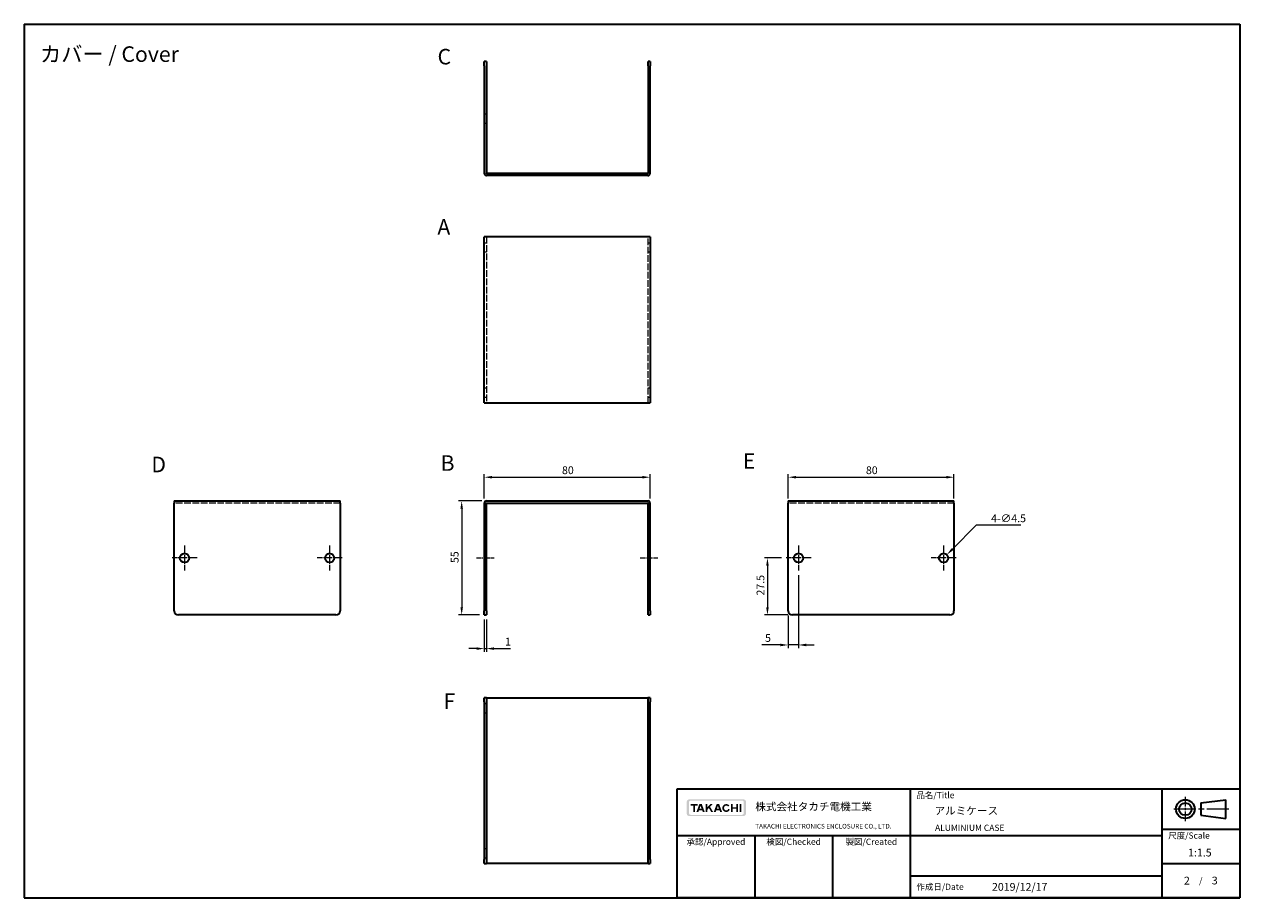
# Model space of a CAD drawing. Units: millimetres. Extents: x 22 to 1801, y 12 to 434.
# Drawn here: x 618 to 1205, y 12 to 434 of the extents above; entities that cross this region are included whole.
import ezdxf

# ---------------------------------------------------------------- set-up
doc = ezdxf.new("R2010")
doc.units = ezdxf.units.MM
doc.header["$LTSCALE"] = 1.5
doc.linetypes.add('CHAIN', pattern=[0.35429999999999995, 0.2362, -0.0295, 0.0591, -0.0295])
doc.linetypes.add('DASHED', pattern=[0.2067, 0.1654, -0.0413])
doc.layers.get('Defpoints').update_dxf_attribs({"lineweight": 25})
for name, color, linetype, lineweight in [('Border (ISO)', 7, 'Continuous', 35), ('Center Mark (ISO)', 131, 'Continuous', 18), ('Centerline (ISO)', 131, 'Continuous', 18), ('Dimension (ISO)', 7, 'Continuous', 18), ('Dimension (ISO) @ 1', 7, 'Continuous', 18), ('Hatch (ISO)', 1, 'Continuous', 18), ('Hidden (ISO)', 7, 'DASHED', 18), ('Symbol (ISO)', 7, 'Continuous', 18), ('Title (ISO)', 7, 'Continuous', 35), ('Visible (ISO)', 7, 'Continuous', 35)]:
    doc.layers.add(name, color=color, linetype=linetype, lineweight=lineweight)
doc.styles.add('Note Text (TK)', font='txt')
doc.styles.add('文字スタイル67', font='arial.ttf')
doc.dimstyles.new('Default - Method 1b (TK)', dxfattribs={"dimscale": 1.5, "dimtxt": 2.5, "dimasz": 2.5, "dimexe": 1, "dimexo": 1.499999999999999, "dimgap": 1, "dimtad": 1, "dimtoh": 1, "dimrnd": 1e-08, "dimdsep": 46, "dimtxsty": 'Note Text (TK)', "dimcen": 0.09, "dimdle": 5, "dimclrd": 100, "dimclre": 100, "dimclrt": 7, "dimadec": 1, "dimazin": 1, "dimtfac": 1, "dimtmove": 0, "dimatfit": 3, "dimfxl": 1, "dimtolj": 1, "dimlwd": -1, "dimlwe": -1, "dimarcsym": 0})

# ---------------------------------------------------------------- blocks, each defined once
blk = doc.blocks.new('図面枠 tk図枠')
at = {"layer": 'Border (ISO)'}
for p, q in [((14.49999999999999, 289), (405.4999999999999, 289)), ((14.49999999999999, 289), (14.50000000000001, 8.000000000000007)), ((405.4999999999999, 289), (405.4999999999999, 8.000000000000007)), ((14.50000000000001, 8.000000000000007), (405.4999999999999, 8.000000000000007))]:
    blk.add_line(p, q, dxfattribs=at)
blk = doc.blocks.new('表題欄 tk表題欄')
at = {"layer": 'Hatch (ISO)'}
h = blk.add_hatch(color=256, dxfattribs=at)
edge = h.paths.add_edge_path(flags=0)
edge.add_arc((95.57537688673352, 236.2990653650367), 0.5958259999999996, 269.9999999999897, 360)
edge.add_line((96.17120288673351, 236.2990653650368), (96.17120288673348, 239.7107813650365))
edge.add_arc((95.5753768867335, 239.7107813650366), 0.5958259999999996, 0, 90.0000000000068)
edge.add_line((95.57537688673342, 240.3066073650366), (79.13710888673356, 240.3066073650366))
edge.add_arc((79.13710888673353, 239.7107813650366), 0.5958259999999996, 89.99999999999744, 180)
edge.add_line((78.54128288673353, 239.7107813650365), (78.54128288673331, 236.2990653650368))
edge.add_arc((79.13710888673332, 236.2990653650365), 0.5958259999999996, 180, 270.0000000000231)
edge.add_line((79.13710888673356, 235.7032393650365), (95.57537688673342, 235.7032393650367))
edge = h.paths.add_edge_path()
edge.add_line((77.83935088673357, 239.9556413650366), (77.83935088673357, 236.0542053650368))
edge.add_arc((78.54128288673346, 236.0542053650367), 0.7019319999998935, 180, 270.0000000000087)
edge.add_line((78.54128288673357, 235.3522733650368), (96.17120288673352, 235.3522733650368))
edge.add_arc((96.17120288673351, 236.0542053650367), 0.7019319999998921, 270, 360)
edge.add_line((96.8731348867334, 236.0542053650368), (96.87313488673352, 239.9556413650366))
edge.add_arc((96.1712028867336, 239.9556413650367), 0.7019319999998921, 0, 90.00000000000873)
edge.add_line((96.17120288673348, 240.6575733650367), (78.54128288673357, 240.6575733650366))
edge.add_arc((78.54128288673357, 239.9556413650366), 0.7019319999999984, 90, 180)
for points in [[(79.07181288673355, 239.1476033650369), (79.07181288673355, 238.6578833650367), (79.92066088673353, 238.6578833650367), (79.92066088673353, 236.6581933650368), (80.50832488673353, 236.6581933650368), (80.50832488673353, 238.6578833650367), (81.35717288673355, 238.6578833650367), (81.35717288673355, 239.1476033650369)], [(85.68407849525303, 236.6581933650368), (84.9434673993943, 237.8918698287545), (84.41792288673358, 237.3246628822781), (84.41792288673358, 236.6581933650368), (83.89555488673355, 236.6581933650368), (83.89555488673355, 239.1476033650369), (84.41792288673358, 239.1476033650369), (84.41792288673358, 238.0993979968839), (85.38913556809511, 239.1476033650369), (86.10696490847272, 239.1476033650369), (85.31925422435492, 238.2974470774499), (86.30334488673353, 236.6581933650368)], [(92.09142939614459, 239.1476033650369), (92.09142939614459, 236.6581933650368), (92.60971639614465, 236.6581933650368), (92.60971639614465, 237.6580383650368), (93.76872039614462, 237.6580383650368), (93.76872039614462, 236.6581933650368), (94.28700739614459, 236.6581933650368), (94.28700739614459, 239.1476033650369), (93.76872039614462, 239.1476033650369), (93.76872039614462, 238.1477583650367), (92.60971639614465, 238.1477583650367), (92.60971639614465, 239.1476033650369)], [(94.84202339614467, 239.1476033650369), (94.84202339614467, 236.6581933650368), (95.36439139614473, 236.6581933650368), (95.36439139614473, 239.1476033650369)]]:
    blk.add_hatch(color=256, dxfattribs=at).paths.add_polyline_path(points)
h = blk.add_hatch(color=256, dxfattribs=at)
h.paths.add_polyline_path([(82.59020695886475, 237.7110913650368), (81.95242681460243, 237.7110913650368), (82.27131688673356, 238.5794973650367)], flags=0)
h.paths.add_polyline_path([(82.77903014574996, 237.1968853650368), (81.76360362771717, 237.1968853650368), (81.56578886050404, 236.6581933650368), (80.94907288673355, 236.6581933650368), (81.86321688673357, 239.1476033650369), (82.67941688673353, 239.1476033650369), (83.59356088673351, 236.6581933650368), (82.97684491296302, 236.6581933650368)])
h = blk.add_hatch(color=256, dxfattribs=at)
h.paths.add_polyline_path([(87.52707281460246, 237.7110913650368), (88.16485295886469, 237.7110913650368), (87.84596288673359, 238.5794973650367)], flags=0)
h.paths.add_polyline_path([(87.14043486050403, 236.6581933650368), (87.3382496277172, 237.1968853650368), (88.35367614574989, 237.1968853650368), (88.551490912963, 236.6581933650368), (89.16820688673343, 236.6581933650368), (88.25406288673352, 239.1476033650369), (87.43786288673356, 239.1476033650369), (86.52371888673358, 236.6581933650368)])
h = blk.add_hatch(color=256, dxfattribs=at)
edge = h.paths.add_edge_path()
edge.add_arc((90.52309888673334, 237.9028983650369), 1.273272000000011, 38.55054079078439, 336.5820184016556)
edge.add_line((91.69149139614446, 237.3968543650369), (91.17255542714857, 237.6216113977801))
edge.add_ellipse((90.52309888673352, 237.9028983650369), major_axis=(0, -0.7998759999999119), ratio=0.8673469387756529, start_angle=128.5505407907963, end_angle=426.582018401653, ccw=False)
edge.add_line((91.09381514418376, 238.3576891122095), (91.51887237036831, 238.6964075050431))
at = {"layer": 'Title (ISO)'}
for p, q in [((74.70882392282105, 244.052739026017), (255.7088239228211, 244.052739026017)), ((74.70882392282105, 209.052739026017), (74.70882392282105, 244.052739026017)), ((149.7088239228211, 244.052739026017), (149.7088239228211, 209.052739026017)), ((230.7088239228211, 244.052739026017), (230.7088239228211, 209.052739026017)), ((255.7088239228211, 244.052739026017), (255.7088239228211, 209.052739026017)), ((243.2088239228211, 239.552739026017), (251.2088239228211, 240.5527390260171)), ((243.2088239228211, 239.552739026017), (243.2088239228211, 235.552739026017)), ((251.2088239228211, 234.552739026017), (251.2088239228211, 240.5527390260171)), ((243.2088239228211, 235.552739026017), (251.2088239228211, 234.552739026017)), ((230.7088239228211, 231.052739026017), (255.7088239228211, 231.052739026017)), ((74.70882392282105, 229.052739026017), (230.7088239228211, 229.052739026017)), ((99.70882392282108, 229.052739026017), (99.70882392282108, 209.052739026017)), ((124.708823922821, 229.052739026017), (124.708823922821, 209.052739026017)), ((230.7088239228211, 220.052739026017), (255.7088239228211, 220.052739026017)), ((149.7088239228211, 216.052739026017), (230.7088239228211, 216.052739026017)), ((255.7088239228211, 209.052739026017), (74.70882392282105, 209.052739026017))]:
    blk.add_line(p, q, dxfattribs=at)
at = {"layer": 'Title (ISO)', "color": 4, "linetype": 'CHAIN', "lineweight": 18, "ltscale": 8.889559745788574}
blk.add_line((238.2088239228211, 241.552739026017), (238.2088239228211, 233.552739026017), dxfattribs=at)
at = {"layer": 'Title (ISO)', "color": 4, "linetype": 'CHAIN', "lineweight": 18, "ltscale": 20.00163269042969}
blk.add_line((252.2088239228211, 237.552739026017), (234.2088239228211, 237.552739026017), dxfattribs=at)
at = {"layer": 'Title (ISO)'}
for radius in [3, 2]:
    blk.add_circle((238.2088239228211, 237.552739026017), radius, dxfattribs=at)
at = {"layer": 'Title (ISO)', "color": 1, "char_height": 2.000000029802322, "line_spacing_factor": 1.5, "style": 'Note Text (TK)'}
for s, insert, attachment_point in [('\\fＭＳ Ｐゴシック|b0|i0;\\H2.0000;品名/Title', (151.708823922821, 242.052739026017), 4), ('\\fＭＳ Ｐゴシック|b0|i0;\\H2.0000;承認/Approved', (87.20882392282108, 227.052739026017), 5), ('\\fＭＳ Ｐゴシック|b0|i0;\\H2.0000;検図/Checked', (112.208823922821, 227.052739026017), 5), ('\\fＭＳ Ｐゴシック|b0|i0;\\H2.0000;製図/Created', (137.2088239228211, 227.052739026017), 5), ('\\fＭＳ Ｐゴシック|b0|i0;\\H2.0000;尺度/Scale', (232.7088239228211, 229.052739026017), 4), ('\\fＭＳ Ｐゴシック|b0|i0;\\H2.0000;作成日/Date', (151.708823922821, 212.552739026017), 4)]:
    blk.add_mtext(s, dxfattribs=dict(at, insert=insert, attachment_point=attachment_point))
at = {"layer": 'Title (ISO)', "color": 7, "line_spacing_factor": 1.5, "style": 'Note Text (TK)'}
for s, insert, char_height, attachment_point in [('株式会社タカチ電機工業', (99.87313488673345, 238.052739026017), 2.5, 4), ('\\fArial|b0|i0;\\H1.4986;TAKACHI ELECTRONICS ENCLOSURE CO., LTD.', (99.87313488673342, 232.052739026017), 1.49859994649887, 4), ('\\fＭＳ Ｐゴシック|b0|i0;\\H2.0000;/', (243.2088239228211, 214.552739026017), 2.000000029802322, 5)]:
    blk.add_mtext(s, dxfattribs=dict(at, insert=insert, char_height=char_height, attachment_point=attachment_point))
at = {"layer": 'Title (ISO)', "color": 7}
for tag, p, height, style in [('<品名>_001', (157.5383693773665, 235.7885344805625), 2.5, 'Note Text (TK)'), ('<Title>_001', (157.7088239228211, 230.5527390111159), 2.000000029802322, '文字スタイル67'), ('<尺度>_001', (239.6434830137302, 222.302739026017), 2.5, 'Note Text (TK)'), ('<ページ_No.>_001', (237.9488807410029, 213.302739026017), 2.5, 'Note Text (TK)'), ('<総ページ数>_001', (246.7997330137301, 213.302739026017), 2.5, 'Note Text (TK)'), ('作成日_001', (175.6392216500938, 211.2814322078352), 2.5, 'Note Text (TK)')]:
    blk.add_attdef(tag, p, '', height=height, dxfattribs=dict(at, style=style))
blk = doc.blocks.new('*D36')
at = {"layer": 'Defpoints', "color": 0}
for p in [(920.222822767646, 214.9215398334641), (840.2228227676459, 202.3500803683398), (920.222822767646, 202.3500803683398)]:
    blk.add_point(p, dxfattribs=at)
at = {"layer": 'Dimension (ISO)', "color": 100}
for p, q in [((840.2228227676459, 204.6000803683398), (840.2228227676459, 216.4215398334641)), ((843.9728227676459, 214.9215398334641), (916.4728227676461, 214.9215398334641)), ((920.222822767646, 204.6000803683398), (920.222822767646, 216.4215398334641))]:
    blk.add_line(p, q, dxfattribs=at)
for points in [[(843.9728227676459, 215.5465398334641), (843.9728227676459, 214.2965398334641), (840.2228227676459, 214.9215398334641)], [(916.4728227676461, 215.5465398334641), (916.4728227676461, 214.2965398334641), (920.222822767646, 214.9215398334641)]]:
    blk.add_solid(points, dxfattribs=at)
at = {"layer": 'Dimension (ISO)', "color": 7, "insert": (877.7192716312823, 218.2965398334641), "char_height": 3.75, "attachment_point": 4, "style": 'Note Text (TK)'}
blk.add_mtext('\\A1;80', dxfattribs=at)
blk = doc.blocks.new('*D37')
at = {"layer": 'Defpoints', "color": 0}
for p in [(841.3228227676459, 203.4500803683398), (829.3144109925489, 148.4500803683398), (840.2228227676457, 148.4500803683397)]:
    blk.add_point(p, dxfattribs=at)
at = {"layer": 'Dimension (ISO)', "color": 100}
for p, q in [((839.0728227676458, 203.4500803683398), (827.8144109925488, 203.4500803683398)), ((829.3144109925489, 199.7000803683398), (829.3144109925489, 152.2000803683398)), ((837.9728227676457, 148.4500803683397), (827.8144109925488, 148.4500803683398))]:
    blk.add_line(p, q, dxfattribs=at)
for points in [[(828.6894109925487, 199.7000803683398), (829.9394109925488, 199.7000803683398), (829.3144109925489, 203.4500803683398)], [(828.6894109925487, 152.2000803683398), (829.9394109925488, 152.2000803683398), (829.3144109925489, 148.4500803683398)]]:
    blk.add_solid(points, dxfattribs=at)
at = {"layer": 'Dimension (ISO)', "color": 7, "insert": (825.9394109925487, 173.4997962774307), "char_height": 3.75, "attachment_point": 4, "rotation": 90, "style": 'Note Text (TK)'}
blk.add_mtext('\\A1;55', dxfattribs=at)
blk = doc.blocks.new('*D38')
at = {"layer": 'Defpoints', "color": 0}
for p in [(840.2228227676457, 148.4500803683397), (841.2228227676457, 148.4500803683397), (841.2228227676457, 132.2030270879097)]:
    blk.add_point(p, dxfattribs=at)
at = {"layer": 'Dimension (ISO)', "color": 100}
for p, q in [((840.2228227676457, 146.2000803683397), (840.2228227676457, 130.7030270879097)), ((841.2228227676457, 146.2000803683397), (841.2228227676457, 130.7030270879097)), ((836.4728227676457, 132.2030270879097), (832.7228227676457, 132.2030270879097)), ((840.2228227676457, 132.2030270879097), (841.2228227676457, 132.2030270879097)), ((844.9728227676455, 132.2030270879097), (852.8520841481093, 132.2030270879097))]:
    blk.add_line(p, q, dxfattribs=at)
for points in [[(836.4728227676457, 132.8280270879097), (836.4728227676457, 131.5780270879097), (840.2228227676457, 132.2030270879097)], [(844.9728227676455, 132.8280270879097), (844.9728227676455, 131.5780270879097), (841.2228227676457, 132.2030270879097)]]:
    blk.add_solid(points, dxfattribs=at)
at = {"layer": 'Dimension (ISO)', "color": 7, "insert": (850.222822784473, 135.5780270879097), "char_height": 3.75, "attachment_point": 4, "style": 'Note Text (TK)'}
blk.add_mtext('\\A1;1', dxfattribs=at)
blk = doc.blocks.new('*D39')
at = {"layer": 'Defpoints', "color": 0}
for p in [(985.8830465386892, 175.9500803683397), (976.8662992501104, 148.4500803683397), (988.8830465386893, 148.4500803683397)]:
    blk.add_point(p, dxfattribs=at)
at = {"layer": 'Dimension (ISO)', "color": 100}
for p, q in [((983.6330465386893, 175.9500803683397), (975.3662992501103, 175.9500803683397)), ((976.8662992501104, 172.2000803683397), (976.8662992501104, 152.2000803683397)), ((986.6330465386893, 148.4500803683397), (975.3662992501103, 148.4500803683397))]:
    blk.add_line(p, q, dxfattribs=at)
for points in [[(976.2412992501104, 172.2000803683397), (977.4912992501104, 172.2000803683397), (976.8662992501104, 175.9500803683397)], [(976.2412992501104, 152.2000803683397), (977.4912992501104, 152.2000803683397), (976.8662992501104, 148.4500803683397)]]:
    blk.add_solid(points, dxfattribs=at)
at = {"layer": 'Dimension (ISO)', "color": 7, "insert": (973.4912992501104, 157.832182641067), "char_height": 3.75, "attachment_point": 4, "rotation": 90, "style": 'Note Text (TK)'}
blk.add_mtext('\\A1;27.5', dxfattribs=at)
blk = doc.blocks.new('*D40')
at = {"layer": 'Defpoints', "color": 0}
for p in [(991.8830465386893, 169.9500803683397), (986.8830465386892, 150.4500803683397), (991.8830465386893, 133.9645656655108)]:
    blk.add_point(p, dxfattribs=at)
at = {"layer": 'Dimension (ISO)', "color": 100}
for p, q in [((991.8830465386893, 167.7000803683397), (991.8830465386893, 132.4645656655108)), ((986.8830465386892, 148.2000803683397), (986.8830465386892, 132.4645656655108)), ((983.1330465386892, 133.9645656655108), (974.2097510517591, 133.9645656655108)), ((991.8830465386893, 133.9645656655108), (986.8830465386892, 133.9645656655108)), ((995.6330465386892, 133.9645656655108), (999.3830465386892, 133.9645656655108))]:
    blk.add_line(p, q, dxfattribs=at)
for points in [[(983.1330465386892, 134.5895656655108), (983.1330465386892, 133.3395656655108), (986.8830465386892, 133.9645656655108)], [(995.6330465386892, 134.5895656655108), (995.6330465386892, 133.3395656655108), (991.8830465386893, 133.9645656655108)]]:
    blk.add_solid(points, dxfattribs=at)
at = {"layer": 'Dimension (ISO)', "color": 7, "insert": (975.7097510517592, 137.3395656655108), "char_height": 3.75, "attachment_point": 4, "style": 'Note Text (TK)'}
blk.add_mtext('\\A1;5', dxfattribs=at)
blk = doc.blocks.new('*D41')
at = {"layer": 'Defpoints', "color": 0}
for p in [(1066.883046538689, 214.9215398334641), (986.8830465386892, 202.3500803683397), (1066.883046538689, 202.3500803683397)]:
    blk.add_point(p, dxfattribs=at)
at = {"layer": 'Dimension (ISO)', "color": 100}
for p, q in [((986.8830465386892, 204.6000803683397), (986.8830465386892, 216.4215398334641)), ((990.6330465386893, 214.9215398334641), (1063.133046538689, 214.9215398334641)), ((1066.883046538689, 204.6000803683397), (1066.883046538689, 216.4215398334641))]:
    blk.add_line(p, q, dxfattribs=at)
for points in [[(990.6330465386893, 215.5465398334641), (990.6330465386893, 214.2965398334641), (986.8830465386892, 214.9215398334641)], [(1063.133046538689, 215.5465398334641), (1063.133046538689, 214.2965398334641), (1066.883046538689, 214.9215398334641)]]:
    blk.add_solid(points, dxfattribs=at)
at = {"layer": 'Dimension (ISO)', "color": 7, "insert": (1024.379495402325, 218.2965398334641), "char_height": 3.75, "attachment_point": 4, "style": 'Note Text (TK)'}
blk.add_mtext('\\A1;80', dxfattribs=at)
blk = doc.blocks.new('*D42')
at = {"layer": 'Defpoints', "color": 0}
for p in [(1063.474036796358, 177.5410706260089), (1060.292056281019, 174.3590901106701)]:
    blk.add_point(p, dxfattribs=at)
at = {"layer": 'Dimension (ISO)', "color": 100}
for p, q in [((1077.651165415835, 191.718199245481), (1066.125687225808, 180.192721055458)), ((1099.074390830859, 191.718199245481), (1077.651165415835, 191.718199245481)), ((1061.748046538689, 175.9500803683395), (1062.018046538689, 175.9500803683396)), ((1061.883046538689, 175.8150803683395), (1061.883046538689, 176.0850803683395))]:
    blk.add_line(p, q, dxfattribs=at)
blk.add_solid([(1065.683745487567, 180.6346627936996), (1066.56762896405, 179.7507793172163), (1063.474036796358, 177.5410706260089)], dxfattribs=at)
at = {"layer": 'Dimension (ISO)', "color": 7, "insert": (1084.798822649041, 195.0931992454809), "char_height": 3.75, "attachment_point": 4, "style": 'Note Text (TK)'}
blk.add_mtext('\\A1;4-∅4.5', dxfattribs=at)

msp = doc.modelspace()

# ---------------------------------------------------------------- linework, layer by layer
at = {"layer": 'Center Mark (ISO)', "linetype": 'CHAIN', "ltscale": 8.889559745788574}
for p, q in [((695.6048793845878, 181.9500803683393), (695.6048793845878, 169.9500803683393)), ((765.6048793845878, 181.9500803683393), (765.6048793845878, 169.9500803683394)), ((991.8830465386893, 181.9500803683397), (991.8830465386893, 169.9500803683397)), ((1061.883046538689, 181.9500803683397), (1061.883046538689, 169.9500803683397)), ((701.6048793845879, 175.9500803683393), (689.6048793845879, 175.9500803683393)), ((771.6048793845879, 175.9500803683393), (759.6048793845879, 175.9500803683393)), ((997.8830465386893, 175.9500803683397), (985.8830465386892, 175.9500803683397)), ((1067.883046538689, 175.9500803683397), (1055.883046538689, 175.9500803683397))]:
    msp.add_line(p, q, dxfattribs=at)
at = {"layer": 'Centerline (ISO)', "linetype": 'CHAIN', "ltscale": 6.296741962432861}
for p, q in [((836.4728227676458, 175.9500803683393), (844.9728227676457, 175.9500803683393)), ((915.4728227676461, 175.9500803683398), (923.9728227676462, 175.9500803683398))]:
    msp.add_line(p, q, dxfattribs=at)
at = {"layer": 'Hidden (ISO)', "ltscale": 1.269697785377502}
for p, q in [((840.2228227677062, 390.2705335384757), (841.2228227677061, 390.2705335384757)), ((919.2228227677064, 390.2705335384752), (920.2228227677064, 390.2705335384752)), ((840.2228227677062, 385.7705335384757), (841.2228227677061, 385.7705335384757)), ((919.2228227677062, 385.7705335384753), (920.2228227677064, 385.7705335384753)), ((840.2228227676799, 328.1147354472881), (841.2228227676799, 328.1147354472881)), ((840.2228227676799, 323.6147354472881), (841.2228227676799, 323.6147354472881)), ((919.2228227676801, 328.1147354472881), (920.2228227676801, 328.1147354472881)), ((919.2228227676801, 323.6147354472881), (920.2228227676801, 323.6147354472881)), ((840.2228227676799, 258.1147354472881), (841.2228227676799, 258.1147354472881)), ((919.2228227676801, 258.1147354472881), (920.2228227676801, 258.1147354472881)), ((840.2228227676799, 253.614735447288), (841.2228227676799, 253.614735447288)), ((919.2228227676801, 253.614735447288), (920.2228227676801, 253.614735447288)), ((840.2228227676458, 178.2000803683393), (841.2228227676459, 178.2000803683393)), ((919.222822767646, 178.2000803683398), (920.222822767646, 178.2000803683398)), ((840.2228227676458, 173.7000803683393), (841.2228227676459, 173.7000803683393)), ((919.2228227676462, 173.7000803683398), (920.2228227676462, 173.7000803683398)), ((840.2228227676127, 105.6992740041657), (841.2228227676127, 105.6992740041657)), ((919.222822767613, 105.6992740041657), (920.2228227676128, 105.6992740041657)), ((840.2228227676127, 101.1992740041657), (841.2228227676127, 101.1992740041657)), ((919.222822767613, 101.1992740041657), (920.2228227676128, 101.1992740041657)), ((840.2228227676127, 35.69927400416567), (841.2228227676127, 35.69927400416567)), ((919.222822767613, 35.69927400416567), (920.2228227676128, 35.69927400416567)), ((840.2228227676127, 31.19927400416566), (841.2228227676127, 31.19927400416566)), ((919.222822767613, 31.19927400416566), (920.2228227676128, 31.19927400416566))]:
    msp.add_line(p, q, dxfattribs=at)
at = {"layer": 'Hidden (ISO)', "ltscale": 12.90114498138428}
for p, q in [((841.22282276768, 330.864735447296), (841.22282276768, 250.8647354472959)), ((919.2228227676801, 250.8647354472959), (919.2228227676801, 330.864735447296)), ((770.6048793845882, 202.4500803683398), (690.6048793845882, 202.4500803683398)), ((1066.883046538689, 202.4500803683397), (986.883046538689, 202.4500803683397))]:
    msp.add_line(p, q, dxfattribs=at)
at = {"layer": 'Visible (ISO)'}
for p, q in [((840.222822767706, 413.5205335384781), (840.222822767706, 415.5205335384769)), ((841.222822767706, 415.520533538477), (840.222822767706, 415.520533538477)), ((840.222822767706, 413.5205335384781), (840.2228227677062, 361.6205335384782)), ((841.222822767706, 415.520533538477), (841.222822767706, 413.5205335384781)), ((841.222822767706, 413.5205335384781), (841.2228227677061, 361.6205335384782)), ((920.2228227677064, 415.520533538477), (919.2228227677064, 415.520533538477)), ((919.2228227677064, 413.5205335384781), (919.2228227677064, 415.520533538477)), ((919.2228227677064, 413.5205335384781), (919.2228227677062, 361.6205335384782)), ((920.2228227677066, 415.520533538477), (920.2228227677064, 413.5205335384781)), ((920.2228227677062, 361.6205335384782), (920.2228227677064, 413.5205335384781)), ((919.1228227677061, 361.5205335384782), (841.3228227677063, 361.5205335384782)), ((919.1228227677061, 360.5205335384781), (841.3228227677063, 360.5205335384781)), ((840.22282276768, 250.8647354472959), (840.22282276768, 330.864735447296)), ((841.3228227676802, 330.8647354472963), (840.22282276768, 330.864735447296)), ((919.12282276768, 330.8647354472963), (841.3228227676802, 330.8647354472963)), ((920.2228227676801, 330.864735447296), (919.12282276768, 330.8647354472963)), ((920.2228227676801, 330.864735447296), (920.2228227676801, 250.8647354472959)), ((840.22282276768, 250.8647354472959), (841.3228227676802, 250.8647354472962)), ((841.3228227676802, 250.8647354472962), (919.12282276768, 250.8647354472962)), ((919.12282276768, 250.8647354472962), (920.2228227676801, 250.8647354472959)), ((690.6048793845882, 203.4500803683398), (770.6048793845882, 203.4500803683398)), ((690.6048793845882, 203.4500803683398), (690.6048793845878, 202.3500803683398)), ((690.6048793845878, 150.4500803683398), (690.6048793845878, 202.3500803683398)), ((770.6048793845878, 202.3500803683398), (770.6048793845882, 203.4500803683398)), ((770.6048793845878, 202.3500803683398), (770.6048793845878, 150.4500803683397)), ((840.2228227676459, 202.3500803683398), (840.2228227676458, 150.4500803683397)), ((841.2228227676457, 150.4500803683397), (841.2228227676459, 202.3500803683398)), ((841.322822767646, 203.4500803683398), (919.1228227676459, 203.4500803683398)), ((841.322822767646, 202.4500803683398), (919.1228227676459, 202.4500803683398)), ((919.2228227676462, 150.4500803683398), (919.222822767646, 202.3500803683398)), ((920.2228227676462, 150.4500803683398), (920.222822767646, 202.3500803683398)), ((986.883046538689, 203.4500803683397), (1066.883046538689, 203.4500803683397)), ((986.883046538689, 203.4500803683397), (986.8830465386892, 202.3500803683397)), ((986.8830465386892, 150.4500803683397), (986.8830465386892, 202.3500803683397)), ((1066.883046538689, 202.3500803683397), (1066.883046538689, 203.4500803683397)), ((1066.883046538689, 202.3500803683397), (1066.883046538689, 150.4500803683397)), ((768.6048793845879, 148.4500803683397), (692.6048793845879, 148.4500803683397)), ((840.2228227676458, 148.4500803683397), (840.2228227676458, 150.4500803683397)), ((840.2228227676457, 148.4500803683397), (841.2228227676457, 148.4500803683397)), ((841.2228227676457, 150.4500803683397), (841.2228227676457, 148.4500803683397)), ((919.2228227676462, 148.4500803683398), (919.2228227676462, 150.4500803683398)), ((919.2228227676462, 148.4500803683398), (920.2228227676462, 148.4500803683398)), ((920.2228227676462, 150.4500803683398), (920.2228227676462, 148.4500803683398)), ((1064.883046538689, 148.4500803683397), (988.8830465386893, 148.4500803683397)), ((840.2228227676125, 106.4492740041575), (840.2228227676125, 108.4492740041581)), ((841.2228227676125, 108.4492740041581), (840.2228227676125, 108.4492740041581)), ((840.2228227676125, 106.4492740041575), (840.2228227676125, 30.44927400415752)), ((841.2228227676125, 108.4492740041581), (841.2228227676125, 106.4492740041575)), ((841.2228227676127, 108.4492740041735), (841.3228227676128, 108.4492740041735)), ((841.2228227676125, 106.4492740041575), (841.2228227676125, 30.44927400415752)), ((841.3228227676128, 108.4492740041735), (919.1228227676129, 108.4492740041735)), ((919.2228227676128, 108.4492740041735), (919.1228227676129, 108.4492740041735)), ((919.222822767613, 106.4492740041575), (919.222822767613, 108.4492740041581)), ((920.222822767613, 108.4492740041581), (919.222822767613, 108.4492740041581)), ((919.222822767613, 30.44927400415752), (919.222822767613, 106.4492740041575)), ((920.222822767613, 108.4492740041581), (920.222822767613, 106.4492740041575)), ((920.222822767613, 30.44927400415752), (920.222822767613, 106.4492740041575)), ((840.2228227676125, 28.44927400415811), (840.2228227676125, 30.44927400415752)), ((841.2228227676125, 30.44927400415752), (841.2228227676125, 28.44927400415811)), ((919.222822767613, 28.44927400415811), (919.222822767613, 30.44927400415752)), ((920.2228227676133, 30.44927400415752), (920.222822767613, 28.44927400415811)), ((840.2228227676125, 28.44927400415811), (841.2228227676125, 28.44927400415811)), ((841.2228227676127, 28.44927400417351), (841.3228227676128, 28.44927400417354)), ((919.1228227676129, 28.44927400417352), (841.3228227676128, 28.44927400417354)), ((919.2228227676128, 28.44927400417351), (919.1228227676129, 28.44927400417353)), ((919.222822767613, 28.44927400415812), (920.222822767613, 28.44927400415811))]:
    msp.add_line(p, q, dxfattribs=at)
for centre in [(695.6048793845878, 175.9500803683393), (765.6048793845878, 175.9500803683393), (991.8830465386893, 175.9500803683397), (1061.883046538689, 175.9500803683397)]:
    msp.add_circle(centre, 2.25, dxfattribs=at)
for centre, radius, start, end in [((841.3228227677063, 361.6205335384782), 1.099999999999998, 180, 270), ((841.3228227677063, 361.6205335384782), 0.0999999999999979, 180, 270), ((919.1228227677061, 361.6205335384782), 1.099999999999996, 270, 0), ((919.1228227677061, 361.6205335384782), 0.1000000000000023, 270.0000000000326, 0), ((841.322822767646, 202.3500803683398), 1.099999999999996, 90, 180), ((841.322822767646, 202.3500803683398), 0.1000000000000023, 90.00000000003257, 180), ((919.1228227676459, 202.3500803683398), 1.099999999999998, 0, 90), ((919.1228227676459, 202.3500803683398), 0.0999999999999979, 0, 90), ((692.6048793845879, 150.4500803683398), 2.000000000000019, 180, 270), ((768.6048793845879, 150.4500803683398), 2.000000000000019, 270, 0), ((988.8830465386893, 150.4500803683397), 2.000000000000001, 180, 270), ((1064.883046538689, 150.4500803683397), 1.999999999999997, 270, 0)]:
    msp.add_arc(centre, radius, start, end, dxfattribs=at)

# ---------------------------------------------------------------- block references
at = {"xscale": 1.5, "yscale": 1.5, "zscale": 1.5}
msp.add_blockref('図面枠 tk図枠', (596.4999991944749, 3.803297091e-07), dxfattribs=at)
ref = msp.add_blockref('表題欄 tk表題欄', (821.1867633102432, -301.5791081586958), dxfattribs=dict(xscale=1.5, yscale=1.5, zscale=1.5))
ref.add_attrib('<品名>_001', 'アルミケース', (1057.494317376293, 52.10369356214791), dxfattribs={"layer": 'Title (ISO)', "color": 7, "height": 3.75, "style": 'Note Text (TK)'})
ref.add_attrib('<尺度>_001', '1:1.5', (1179.844712313041, 31.89930119888366), dxfattribs={"layer": 'Title (ISO)', "color": 7, "height": 3.75, "style": 'Note Text (TK)'})
ref.add_attrib('作成日_001', '2019/12/17', (1085.214513992006, 15.34304015305701), dxfattribs={"layer": 'Title (ISO)', "color": 7, "height": 3.75, "style": 'Note Text (TK)'})
ref.add_attrib('<Title>_001', 'ALUMINIUM CASE', (1057.749999194474, 44.25000035797798), dxfattribs={"layer": 'Title (ISO)', "color": 7, "height": 3.000000044703483, "style": '文字スタイル67'})
ref.add_attrib('<ページ_No.>_001', '2', (1177.854620613301, 18.3673264376285), dxfattribs={"layer": 'Title (ISO)', "color": 7, "height": 3.75, "style": 'Note Text (TK)'})
ref.add_attrib('<総ページ数>_001', '3', (1191.302182004843, 18.40058018933382), dxfattribs={"layer": 'Title (ISO)', "color": 7, "height": 3.75, "style": 'Note Text (TK)'})

# ---------------------------------------------------------------- texts
at = {"layer": 'Symbol (ISO)', "color": 7, "char_height": 7.5, "attachment_point": 4, "line_spacing_factor": 1.5, "style": 'Note Text (TK)'}
for s, insert, width in [('{\\fＭＳ Ｐゴシック|b0|i0;\\H7.5000;カバー / Cover}', (625.8351101664954, 419.114510149801), 78.97874719563283), ('{\\fArial|b1|i0;\\H7.5000;A}', (817.5823336716371, 335.7210398992622), 7.702109204582701), ('{\\fArial|b1|i0;\\H7.5000;D}', (679.5654862856512, 221.058336054527), 8.32889314468388), ('{\\fArial|b1|i0;\\H7.5000;B}', (819.136005653387, 221.7587251198309), 7.702109204582701), ('{\\fArial|b1|i0;\\H7.5000;E}', (964.9651757946978, 222.7533618657207), 7.702109204582701)]:
    msp.add_mtext(s, dxfattribs=dict(at, insert=insert, width=width))
for s, insert in [('{\\fArial|b1|i0;\\H7.5000;C}', (817.6658198081149, 417.8835092352701)), ('{\\fArial|b1|i0;\\H7.5000;F}', (820.5184760008985, 106.8477654117125))]:
    msp.add_mtext(s, dxfattribs=dict(at, insert=insert))

# ---------------------------------------------------------------- dimensions: what is measured, and where the dimension line sits
at = {"layer": 'Dimension (ISO) @ 1', "color": 100}
for base, p1, p2, angle, picture, middle in [((920.222822767646, 214.9215398334641), (840.2228227676459, 202.3500803683398), (920.222822767646, 202.3500803683398), 180, '*D36', (880.222822767646, 214.9215398334641)), ((829.3144109925489, 148.4500803683398), (841.3228227676459, 203.4500803683398), (840.2228227676457, 148.4500803683397), 270, '*D37', (829.3144109925489, 175.9500803683397)), ((976.8662992501104, 148.4500803683397), (985.8830465386892, 175.9500803683397), (988.8830465386893, 148.4500803683397), 90, '*D39', (976.8662992501104, 162.2000803683397))]:
    dim = msp.add_linear_dim(base=base, p1=p1, p2=p2, angle=angle, dimstyle='Default - Method 1b (TK)', override={"dimscale": 1, "dimtxt": 3.75, "dimasz": 3.75, "dimexe": 1.5, "dimexo": 2.249999999999999, "dimgap": 1.5, "dimtoh": 0, "dimdec": 2, "dimcen": 0.135, "dimtp": 0, "dimtm": 0, "dimtdec": 2, "dimtix": 0, "dimtofl": 0, "dimtmove": 0, "dimatfit": 1}, dxfattribs=at)
    dim.commit()
    dim.dimension.update_dxf_attribs({"geometry": picture, "text_midpoint": middle, "dimtype": 160})
for base, p1, p2, override, picture, middle in [((1066.883046538689, 214.9215398334641), (986.8830465386892, 202.3500803683397), (1066.883046538689, 202.3500803683397), {"dimscale": 1, "dimtxt": 3.75, "dimasz": 3.75, "dimexe": 1.5, "dimexo": 2.249999999999999, "dimgap": 1.5, "dimtoh": 0, "dimdec": 2, "dimcen": 0.135, "dimtp": 0, "dimtm": 0, "dimtdec": 2, "dimtix": 0, "dimtofl": 0, "dimtmove": 0, "dimatfit": 1}, '*D41', (1026.883046538689, 214.9215398334641)), ((991.8830465386893, 133.9645656655108), (986.8830465386892, 150.4500803683397), (991.8830465386893, 169.9500803683397), {"dimscale": 1, "dimtxt": 3.75, "dimasz": 3.75, "dimexe": 1.5, "dimexo": 2.249999999999999, "dimgap": 1.5, "dimtoh": 0, "dimdec": 2, "dimcen": 0.135, "dimtp": 0, "dimtm": 0, "dimtdec": 2, "dimtix": 0, "dimtofl": 1, "dimtmove": 0, "dimatfit": 1}, '*D40', (976.796398779032, 133.9645656655108)), ((841.2228227676457, 132.2030270879097), (840.2228227676457, 148.4500803683397), (841.2228227676457, 148.4500803683397), {"dimscale": 1, "dimtxt": 3.75, "dimasz": 3.75, "dimexe": 1.5, "dimexo": 2.249999999999999, "dimgap": 1.5, "dimtoh": 0, "dimdec": 2, "dimcen": 0.135, "dimtp": 0, "dimtm": 0, "dimtdec": 2, "dimtix": 0, "dimtofl": 1, "dimtmove": 0, "dimatfit": 1}, '*D38', (850.7874534662913, 132.2030270879097))]:
    dim = msp.add_linear_dim(base=base, p1=p1, p2=p2, dimstyle='Default - Method 1b (TK)', override=override, dxfattribs=at)
    dim.commit()
    dim.dimension.update_dxf_attribs({"geometry": picture, "text_midpoint": middle, "dimtype": 160})
dim = msp.add_diameter_dim_2p(p1=(1060.292056281019, 174.3590901106701), p2=(1063.474036796358, 177.5410706260089), text='4-<>', dimstyle='Default - Method 1b (TK)', override={"dimscale": 1, "dimtxt": 3.75, "dimasz": 3.75, "dimexe": 1.5, "dimexo": 2.249999999999999, "dimgap": 1.5, "dimtih": 1, "dimdec": 2, "dimlfac": 1.000000000000025, "dimcen": 0.135, "dimtp": 0, "dimtm": 0, "dimtdec": 2, "dimtix": 0, "dimtofl": 0, "dimtmove": 0, "dimatfit": 3}, dxfattribs=at)
dim.commit()
dim.dimension.update_dxf_attribs({"geometry": '*D42', "text_midpoint": (1091.93660673995, 191.7181992454809), "dimtype": 163})

doc.saveas('drawing.dxf')
